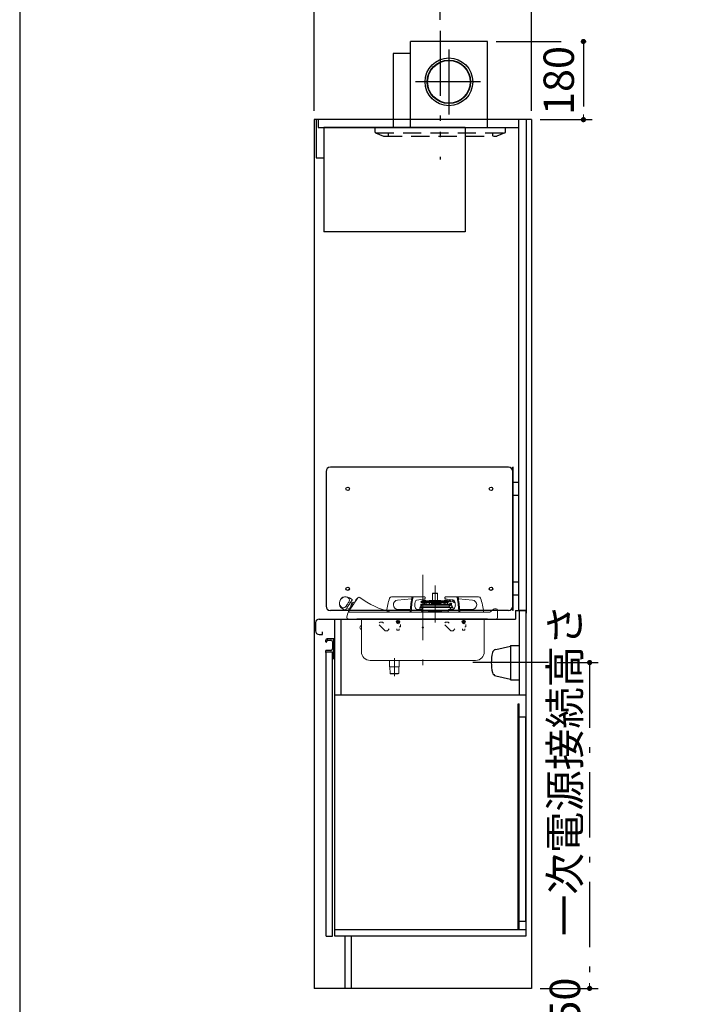
# Model space of a CAD drawing. Units: millimetres. Extents: x 210 to 8110, y 68 to 5608.
# Drawn here: x 210 to 1733, y 1469 to 3735 of the extents above; entities that cross this region are included whole.
import ezdxf

# ---------------------------------------------------------------- set-up
doc = ezdxf.new("R2010")
doc.units = ezdxf.units.MM
doc.header["$LTSCALE"] = 5
for name, pattern in [('DASHDOT', [50.5, 30, -9, 2.5, -9]), ('HIDDEN', [12.6, 8.4, -4.2]), ('PHANTOM', [58, 30, -9, 2.5, -5, 2.5, -9])]:
    doc.linetypes.add(name, pattern=pattern)
for name, color, linetype, lineweight in [('トップ', 216, 'Continuous', 9), ('トラップ', 94, 'Continuous', 9), ('フード', 136, 'Continuous', 9), ('レイヤ18', 212, 'Continuous', 9), ('引き前', 6, 'Continuous', 9), ('本体', 134, 'Continuous', 9), ('枠', 7, 'Continuous', 9), ('水栓', 54, 'Continuous', 9), ('熱源', 214, 'Continuous', 9)]:
    doc.layers.add(name, color=color, linetype=linetype, lineweight=lineweight)
doc.styles.get("Standard").update_dxf_attribs({"font": 'txt', "bigfont": 'bigfont'})
doc.styles.add('ＭＳ ゴシック', font='txt')
doc.dimstyles.get("Standard").update_dxf_attribs({"dimtxt": 0.18, "dimasz": 0.18, "dimexe": 0.18, "dimexo": 0.0625, "dimgap": 0.09, "dimtad": 0, "dimtih": 1, "dimtoh": 1, "dimdec": 4, "dimzin": 0, "dimdsep": 46, "dimtxsty": 'Standard', "dimcen": 0.09, "dimadec": 0, "dimazin": 0, "dimtfac": 1, "dimtdec": 4, "dimtofl": 0, "dimtmove": 0, "dimatfit": 3, "dimfxl": 1, "dimtolj": 1, "dimtzin": 0, "dimarcsym": 0})

# ---------------------------------------------------------------- blocks, each defined once
blk = doc.blocks.new('_DOT')
at = {"color": 0}
blk.add_line((-0.5, 0), (-1, 0), dxfattribs=at)
at = {"color": 0, "const_width": 0.5}
blk.add_lwpolyline([(-0.25, 0, 1), (0.25, 0, 1)], format="xyb", close=True, dxfattribs=at)
blk = doc.blocks.new('Dim35')
at = {"layer": '引き前', "color": 6, "linetype": 'DASHDOT', "lineweight": 30}
for p, q in [((1447.2, 2255.3), (1542.2, 2255.3)), ((1522.2, 2255.3), (1522.2, 1505.3)), ((1408.2, 1505.3), (1542.2, 1505.3))]:
    blk.add_line(p, q, dxfattribs=at)
at = {"layer": '引き前', "color": 6, "linetype": 'DASHDOT', "lineweight": 30, "xscale": 12, "yscale": 12, "zscale": 12}
for p, rotation in [((1522.2, 2255.3), 89.99999999999959), ((1522.2, 1505.3), 269.9999999999998)]:
    blk.add_blockref('_DOT', p, dxfattribs=dict(at, rotation=rotation))
at = {"layer": '引き前', "color": 6, "linetype": 'Continuous', "lineweight": 9, "insert": (1522.2, 1880.3), "char_height": 70, "width": 3600, "attachment_point": 8, "rotation": 90, "style": 'ＭＳ ゴシック'}
blk.add_mtext('750\u3000一次電源接続高さ', dxfattribs=at)
blk = doc.blocks.new('Dim36')
at = {"layer": '水栓', "color": 54, "linetype": 'Continuous', "lineweight": 30}
for p, q in [((1178.2, 3734.8), (1178.2, 3844.1)), ((1388.2, 3525.3), (1388.2, 3844.1)), ((1388.2, 3824.1), (1178.2, 3824.1))]:
    blk.add_line(p, q, dxfattribs=at)
at = {"layer": '水栓', "color": 54, "linetype": 'Continuous', "lineweight": 30, "xscale": 12, "yscale": 12, "zscale": 12}
for p, rotation in [((1178.2, 3824.1), 179.9999999999998), ((1388.2, 3824.1), 359.9999999999997)]:
    blk.add_blockref('_DOT', p, dxfattribs=dict(at, rotation=rotation))
at = {"layer": '水栓', "color": 54, "linetype": 'Continuous', "lineweight": 9, "insert": (1283.2, 3824.1), "char_height": 70, "width": 900, "attachment_point": 8, "style": 'ＭＳ ゴシック'}
blk.add_mtext('210', dxfattribs=at)
blk = doc.blocks.new('Dim37')
at = {"layer": '水栓', "color": 54, "linetype": 'Continuous', "lineweight": 30}
for p, q in [((888.2, 3525.3), (888.2, 3844.1)), ((1178.2, 3734.8), (1178.2, 3844.1)), ((1178.2, 3824.1), (888.2, 3824.1))]:
    blk.add_line(p, q, dxfattribs=at)
at = {"layer": '水栓', "color": 54, "linetype": 'Continuous', "lineweight": 30, "xscale": 12, "yscale": 12, "zscale": 12}
for p, rotation in [((888.2, 3824.1), 179.9999999999998), ((1178.2, 3824.1), 359.9999999999997)]:
    blk.add_blockref('_DOT', p, dxfattribs=dict(at, rotation=rotation))
at = {"layer": '水栓', "color": 54, "linetype": 'Continuous', "lineweight": 9, "insert": (1033.2, 3824.1), "char_height": 70, "width": 900, "attachment_point": 8, "style": 'ＭＳ ゴシック'}
blk.add_mtext('290', dxfattribs=at)
blk = doc.blocks.new('*G65')
at = {"layer": '熱源', "color": 214, "linetype": 'PHANTOM', "lineweight": 30}
blk.add_line((1178.2, 3710), (1178.2, 3413.8), dxfattribs=at)
at = {"layer": '熱源', "color": 214, "linetype": 'HIDDEN', "lineweight": 30}
for p, q in [((1028.2, 3476.7), (1028.2, 3487.3)), ((1029.5, 3475.3), (1327.7, 3475.3)), ((1029.5, 3474.8), (1047.9, 3467.4)), ((1058.2, 3475.3), (1058.2, 3467.3)), ((1298.2, 3475.3), (1298.2, 3467.3)), ((1327, 3474.8), (1308.2, 3467.3)), ((1328.2, 3476.7), (1328.2, 3487.3)), ((1048.6, 3467.3), (1308.2, 3467.3))]:
    blk.add_line(p, q, dxfattribs=at)
for centre, start, end in [((1030.2, 3476.7), 180, 248.1986), ((1326.2, 3476.7), 291.8014, 0), ((1048.6, 3469.3), 248.1986, 270), ((1048.6, 3469.3), 248.1986, 270)]:
    blk.add_arc(centre, 2, start, end, dxfattribs=at)
blk = doc.blocks.new('*G66')
at = {"layer": '熱源', "color": 214, "linetype": 'Continuous', "lineweight": 30}
for p, q in [((1286.7, 3685.3), (1109.7, 3685.3)), ((1109.7, 3487.3), (1109.7, 3685.3)), ((1286.7, 3657.3), (1286.7, 3685.3)), ((1109.7, 3657.3), (1069.7, 3657.3)), ((1069.7, 3657.3), (1069.7, 3487.3)), ((1099.8, 3657.3), (1084.7, 3657.3)), ((1286.7, 3487.3), (1286.7, 3657.3))]:
    blk.add_line(p, q, dxfattribs=at)
at = {"layer": '熱源', "color": 214, "linetype": 'PHANTOM', "lineweight": 30}
for p, q in [((1198.2, 3667.1), (1198.2, 3512.6)), ((1270.9, 3592.3), (1119.9, 3592.3))]:
    blk.add_line(p, q, dxfattribs=at)
at = {"layer": '熱源', "color": 214, "linetype": 'Continuous', "lineweight": 30}
for radius in [55, 50, 49]:
    blk.add_circle((1198.2, 3592.3), radius, dxfattribs=at)
blk = doc.blocks.new('Dim38')
at = {"layer": 'トラップ', "color": 94, "linetype": 'DASHDOT', "lineweight": 30}
for p, q in [((1306.7, 3685.3), (1527.9, 3685.3)), ((1507.9, 3685.3), (1507.9, 3505.3)), ((1408.2, 3505.3), (1527.9, 3505.3))]:
    blk.add_line(p, q, dxfattribs=at)
at = {"layer": 'トラップ', "color": 94, "linetype": 'DASHDOT', "lineweight": 30, "xscale": 12, "yscale": 12, "zscale": 12}
for p, rotation in [((1507.9, 3685.3), 89.99999999999959), ((1507.9, 3505.3), 269.9999999999998)]:
    blk.add_blockref('_DOT', p, dxfattribs=dict(at, rotation=rotation))
at = {"layer": 'トラップ', "color": 94, "linetype": 'Continuous', "lineweight": 9, "insert": (1507.9, 3595.3), "char_height": 70, "width": 850, "attachment_point": 8, "rotation": 90, "style": 'ＭＳ ゴシック'}
blk.add_mtext('180', dxfattribs=at)

msp = doc.modelspace()

# ---------------------------------------------------------------- linework, layer by layer
at = {"layer": 'トップ', "color": 216, "linetype": 'Continuous', "lineweight": 30}
for p, q in [((1351.243, 2375.296), (1376.243, 2375.296)), ((1351.243, 2375.296), (1351.243, 2355.296)), ((1376.243, 2375.296), (1376.243, 2369.296)), ((891.243, 2347.296), (891.243, 2328.296)), ((899.243, 2355.296), (1351.243, 2355.296)), ((899.243, 2320.296), (907.243, 2320.296)), ((899.243, 2320.296), (906.243, 2320.296)), ((907.243, 2320.296), (907.243, 2326.296))]:
    msp.add_line(p, q, dxfattribs=at)
for centre, start, end in [((899.243, 2347.296), 90, 180), ((899.243, 2328.296), 180, 270)]:
    msp.add_arc(centre, 8, start, end, dxfattribs=at)
at = {"layer": 'フード', "color": 136, "linetype": 'Continuous', "lineweight": 30}
for p, q in [((1235.243, 3487.296), (910.243, 3487.296)), ((910.243, 3487.296), (910.243, 3247.296)), ((1235.243, 3487.296), (1235.243, 3247.296)), ((1235.243, 3247.296), (910.243, 3247.296))]:
    msp.add_line(p, q, dxfattribs=at)
at = {"layer": 'レイヤ18', "color": 212, "linetype": 'Continuous', "lineweight": 30}
for p, q in [((1335.243, 2705.296), (925.243, 2705.296)), ((1335.243, 2705.296), (925.243, 2705.296)), ((1346.243, 2705.296), (1345.243, 2705.296)), ((1345.243, 2375.296), (1345.243, 2705.296)), ((1346.243, 2375.296), (1346.243, 2705.296)), ((915.243, 2695.296), (915.243, 2385.296)), ((915.243, 2695.296), (915.243, 2385.296)), ((1345.243, 2695.296), (1345.243, 2385.296)), ((1345.243, 2695.296), (1345.243, 2385.296)), ((1358.243, 2670.296), (1346.243, 2670.296)), ((1358.243, 2640.296), (1346.243, 2640.296)), ((1358.243, 2440.296), (1346.243, 2440.296)), ((1358.243, 2410.296), (1346.243, 2410.296)), ((1335.243, 2375.296), (925.243, 2375.296)), ((1335.243, 2375.296), (925.243, 2375.296)), ((1346.243, 2375.296), (1345.243, 2375.296))]:
    msp.add_line(p, q, dxfattribs=at)
for centre in [(965.243, 2655.296), (965.243, 2655.296), (1295.243, 2655.296), (1295.243, 2655.296), (965.243, 2425.296), (965.243, 2425.296), (1295.243, 2425.296), (1295.243, 2425.296)]:
    msp.add_circle(centre, 4, dxfattribs=at)
for centre, start, end in [((925.243, 2695.296), 90, 180), ((925.243, 2695.296), 90, 180), ((1335.243, 2695.296), 0, 90), ((1335.243, 2695.296), 0, 90), ((925.243, 2385.296), 180, 270), ((925.243, 2385.296), 180, 270), ((1335.243, 2385.296), 270, 0), ((1335.243, 2385.296), 270, 0)]:
    msp.add_arc(centre, 10, start, end, dxfattribs=at)
at = {"layer": '引き前', "color": 6, "linetype": 'Continuous', "lineweight": 30}
for p, q in [((914.243, 2306.296), (914.243, 2303.796)), ((917.243, 2303.796), (917.243, 2304.796)), ((932.743, 2310.296), (918.243, 2310.296)), ((919.743, 2307.296), (926.243, 2307.296)), ((930.243, 2303.296), (930.243, 2287.296)), ((933.243, 2273.503), (933.243, 2309.796)), ((914.243, 2281.796), (914.243, 2278.796)), ((915.243, 2280.296), (930.243, 2280.296)), ((915.243, 1625.296), (915.243, 2280.296)), ((915.243, 1625.296), (915.243, 2280.296)), ((926.243, 2283.296), (915.743, 2283.296)), ((930.243, 1625.296), (930.243, 2280.296)), ((930.243, 1625.296), (930.243, 2280.296)), ((932.743, 2272.796), (933.097, 2273.15)), ((932.743, 2272.796), (933.097, 2272.442)), ((933.243, 2265.296), (933.243, 2272.089)), ((930.743, 2264.796), (932.743, 2264.796)), ((915.243, 1625.296), (930.243, 1625.296))]:
    msp.add_line(p, q, dxfattribs=at)
for centre, radius, start, end in [((918.243, 2306.296), 4, 90, 180), ((915.743, 2303.796), 1.5, 180, 0), ((919.743, 2304.796), 2.5, 90, 180), ((926.243, 2303.296), 4, 0, 90), ((932.743, 2309.796), 0.5, 0, 90), ((915.743, 2281.796), 1.5, 90, 180), ((914.743, 2278.796), 0.5, 180, 0), ((926.243, 2287.296), 4, 270, 0), ((932.743, 2273.503), 0.5, 315, 0), ((932.743, 2272.089), 0.5, 0, 45), ((930.743, 2265.296), 0.5, 180, 270), ((932.743, 2265.296), 0.5, 270, 0)]:
    msp.add_arc(centre, radius, start, end, dxfattribs=at)
at = {"layer": '本体', "color": 134, "linetype": 'Continuous', "lineweight": 30}
for p, q in [((1388.243, 3505.296), (888.243, 3505.296)), ((888.243, 3505.296), (888.243, 1505.296)), ((892.243, 3505.296), (892.243, 3417.296)), ((897.243, 3505.296), (897.243, 3487.296)), ((1358.243, 3505.296), (1358.243, 2375.296)), ((1376.243, 3505.296), (1376.243, 2375.296)), ((1388.243, 3505.296), (1388.243, 1505.296)), ((897.243, 3487.296), (1358.243, 3487.296)), ((910.243, 3487.296), (910.243, 3417.296)), ((892.243, 3417.296), (910.243, 3417.296)), ((1376.243, 2375.296), (1358.243, 2375.296)), ((1360.243, 2375.296), (1360.243, 2180.296)), ((1375.243, 2375.296), (1375.243, 1625.296)), ((935.243, 1625.296), (935.243, 2355.296)), ((950.243, 2180.296), (950.243, 2355.296)), ((1375.243, 2180.296), (935.243, 2180.296)), ((1357.743, 1640.296), (1357.743, 2160.296)), ((1357.743, 2160.296), (1360.243, 2160.296)), ((1360.243, 1640.296), (1360.243, 2160.296)), ((1360.243, 2130.296), (1375.243, 2130.296)), ((1375.243, 1660.296), (1375.243, 2130.296)), ((1360.243, 1660.296), (1375.243, 1660.296)), ((1375.243, 1640.296), (935.243, 1640.296)), ((1375.243, 1625.296), (935.243, 1625.296)), ((958.243, 1625.296), (958.243, 1505.296)), ((973.243, 1625.296), (973.243, 1505.296)), ((1388.243, 1505.296), (888.243, 1505.296))]:
    msp.add_line(p, q, dxfattribs=at)
at = {"layer": '枠', "color": 7, "linetype": 'Continuous', "lineweight": 30}
msp.add_line((210, 5607.5), (210, 67.5), dxfattribs=at)
at = {"layer": '水栓', "color": 54, "linetype": 'Continuous', "lineweight": 30}
for p, q in [((1306.049, 2285.602), (1340.243, 2293.296)), ((1340.243, 2295.046), (1340.243, 2215.546)), ((1340.243, 2295.046), (1360.243, 2295.046)), ((1427.243, 2255.296), (1253.243, 2255.296)), ((1306.049, 2224.99), (1340.243, 2217.296)), ((1340.243, 2215.546), (1360.243, 2215.546))]:
    msp.add_line(p, q, dxfattribs=at)
for centre, radius, start, end in [((1391.438, 2255.296), 95.694, 166.124859, 193.875141), ((1308.244, 2275.846), 10, 102.680383, 166.124859), ((1308.244, 2234.746), 10, 193.875141, 257.319617)]:
    msp.add_arc(centre, radius, start, end, dxfattribs=at)
at = {"layer": '熱源', "color": 214, "linetype": 'DASHDOT', "lineweight": 9}
for p, q in [((1138.243, 2457.061), (1138.243, 2214.916)), ((1166.243, 2432.951), (1166.243, 2347.695)), ((1072.683, 2224.296), (1072.683, 2265.296))]:
    msp.add_line(p, q, dxfattribs=at)
at = {"layer": '熱源', "color": 214, "linetype": 'Continuous', "lineweight": 9}
for p, q in [((975.08, 2400.636), (969.277, 2404.551)), ((1088.243, 2406.796), (1066.281, 2406.796)), ((1113.816, 2406.37), (1088.243, 2406.796)), ((1117.25, 2406.796), (1114.825, 2406.796)), ((1128.456, 2406.796), (1117.25, 2406.796)), ((1142.473, 2406.329), (1128.456, 2406.796)), ((1160.343, 2414.296), (1160.343, 2397.985)), ((1172.143, 2414.296), (1160.343, 2414.296)), ((1160.843, 2414.796), (1171.643, 2414.796)), ((1172.143, 2397.985), (1172.143, 2414.296)), ((1190.014, 2406.329), (1204.031, 2406.796)), ((1204.031, 2406.796), (1215.237, 2406.796)), ((1217.662, 2406.796), (1215.237, 2406.796)), ((1218.67, 2406.37), (1244.243, 2406.796)), ((1244.243, 2406.796), (1266.206, 2406.796)), ((963.327, 2381.424), (968.38, 2378.016)), ((975.525, 2391.29), (971.715, 2393.859)), ((980.719, 2392.732), (977.818, 2394.69)), ((1080.009, 2399.151), (1112.23, 2401.97)), ((1124.339, 2399.151), (1142.543, 2402.337)), ((1131.243, 2382.296), (1131.243, 2377.796)), ((1131.243, 2382.296), (1131.973, 2382.296)), ((1131.983, 2382.434), (1131.632, 2377.796)), ((1133.456, 2385.328), (1131.983, 2382.435)), ((1133.213, 2389.685), (1133.24, 2388.158)), ((1133.213, 2389.685), (1198.986, 2389.685)), ((1133.437, 2387.882), (1133.55, 2387.841)), ((1198.766, 2387.882), (1133.437, 2387.882)), ((1133.55, 2386.573), (1133.456, 2385.328)), ((1133.747, 2387.564), (1133.756, 2387.035)), ((1133.899, 2394.997), (1133.977, 2394.503)), ((1134.931, 2396.172), (1134.731, 2396.14)), ((1134.731, 2396.14), (1195.184, 2396.14)), ((1136.243, 2397.485), (1134.931, 2396.172)), ((1134.931, 2396.172), (1135.065, 2396.172)), ((1134.951, 2385.215), (1135.046, 2386.46)), ((1135.971, 2382.133), (1134.951, 2385.215)), ((1134.965, 2393.659), (1194.969, 2393.659)), ((1137.176, 2383.796), (1135.373, 2383.796)), ((1135.614, 2377.411), (1135.972, 2382.131)), ((1136.243, 2397.485), (1136.372, 2397.485)), ((1136.372, 2397.485), (1139.359, 2397.485)), ((1199.708, 2383.796), (1137.176, 2383.796)), ((1137.203, 2382.296), (1137.203, 2377.659)), ((1137.203, 2382.296), (1201.032, 2382.296)), ((1138.993, 2399.185), (1138.093, 2397.985)), ((1138.093, 2397.985), (1144.393, 2397.985)), ((1138.717, 2393.659), (1138.508, 2389.685)), ((1138.919, 2397.511), (1138.917, 2397.485)), ((1138.993, 2399.185), (1143.493, 2399.185)), ((1139.359, 2396.759), (1143.911, 2397.485)), ((1139.359, 2397.485), (1143.911, 2397.485)), ((1141.243, 2393.659), (1141.243, 2389.685)), ((1142.943, 2393.659), (1142.943, 2389.685)), ((1144.393, 2397.985), (1143.493, 2399.185)), ((1143.57, 2397.485), (1143.568, 2397.511)), ((1188.482, 2397.485), (1143.911, 2397.485)), ((1152.609, 2397.98), (1145.243, 2397.485)), ((1145.678, 2389.685), (1145.47, 2393.659)), ((1179.878, 2397.98), (1152.609, 2397.98)), ((1179.743, 2397.985), (1152.743, 2397.985)), ((1153.156, 2393.659), (1152.777, 2392.243)), ((1152.777, 2392.243), (1153.511, 2392.047)), ((1153.521, 2392.243), (1152.777, 2392.243)), ((1153.595, 2393.659), (1153.387, 2389.685)), ((1158.1, 2389.685), (1157.891, 2393.659)), ((1178.743, 2391.985), (1157.979, 2391.985)), ((1160.343, 2391.985), (1160.343, 2390.996)), ((1160.343, 2390.996), (1172.143, 2390.996)), ((1161.743, 2390.496), (1161.743, 2389.685)), ((1170.743, 2389.685), (1170.743, 2390.496)), ((1172.143, 2390.996), (1172.143, 2391.985)), ((1175.79, 2391.985), (1175.911, 2391.357)), ((1177.292, 2391.187), (1176.426, 2391.187)), ((1179.44, 2392.171), (1178.625, 2391.545)), ((1178.743, 2391.985), (1179.709, 2392.243)), ((1179.709, 2392.243), (1179.331, 2393.659)), ((1179.983, 2393.659), (1179.442, 2393.243)), ((1181.378, 2393.659), (1179.679, 2392.355)), ((1187.243, 2397.485), (1179.878, 2397.98)), ((1187.017, 2393.659), (1186.808, 2389.685)), ((1188.993, 2399.185), (1188.093, 2397.985)), ((1188.093, 2397.985), (1194.393, 2397.985)), ((1188.482, 2397.485), (1189.087, 2397.485)), ((1188.993, 2399.185), (1193.493, 2399.185)), ((1189.087, 2397.485), (1196.243, 2397.485)), ((1189.543, 2393.659), (1189.543, 2389.685)), ((1208.148, 2399.151), (1189.944, 2402.337)), ((1194.393, 2397.985), (1193.493, 2399.185)), ((1193.57, 2397.485), (1193.568, 2397.511)), ((1193.842, 2392.285), (1193.77, 2393.659)), ((1193.942, 2392.285), (1194.343, 2392.285)), ((1194.343, 2392.285), (1194.685, 2392.285)), ((1194.797, 2392.285), (1194.685, 2392.285)), ((1195.624, 2390.014), (1194.797, 2392.285)), ((1194.994, 2393.659), (1194.969, 2393.659)), ((1195.184, 2396.14), (1195.325, 2396.141)), ((1195.874, 2393.922), (1195.906, 2393.946)), ((1196.243, 2397.485), (1198.33, 2397.942)), ((1196.329, 2396.693), (1196.243, 2397.485)), ((1198.399, 2384.45), (1198.402, 2384.449)), ((1198.636, 2386.49), (1198.436, 2386.49)), ((1198.611, 2385.084), (1198.61, 2385.085)), ((1198.611, 2385.084), (1198.637, 2386.49)), ((1198.611, 2385.084), (1198.637, 2386.49)), ((1198.637, 2386.49), (1198.636, 2386.49)), ((1199.931, 2386.785), (1198.879, 2386.785)), ((1198.986, 2389.685), (1199.973, 2389.685)), ((1199.598, 2395.664), (1200.076, 2395.765)), ((1199.718, 2390.014), (1200.384, 2391.811)), ((1201.343, 2386.785), (1199.931, 2386.785)), ((1199.973, 2389.685), (1200.001, 2389.812)), ((1203.592, 2390.318), (1200.001, 2389.812)), ((1200.099, 2395.77), (1200.076, 2395.765)), ((1200.597, 2392.285), (1200.69, 2392.285)), ((1200.597, 2392.285), (1203.052, 2392.285)), ((1201.035, 2382.296), (1201.032, 2382.296)), ((1201.032, 2377.796), (1201.032, 2382.296)), ((1201.035, 2377.796), (1201.035, 2382.296)), ((1201.643, 2387.292), (1201.643, 2387.085)), ((1201.643, 2387.282), (1201.643, 2387.292)), ((1201.953, 2387.785), (1201.687, 2387.785)), ((1202.943, 2387.785), (1201.953, 2387.785)), ((1201.965, 2398.738), (1205.089, 2399.422)), ((1205.624, 2396.98), (1202.5, 2396.296)), ((1203.452, 2387.785), (1202.943, 2387.785)), ((1202.989, 2381.771), (1202.993, 2377.796)), ((1203.052, 2392.285), (1203.194, 2392.285)), ((1203.194, 2392.285), (1203.279, 2392.285)), ((1203.635, 2390.124), (1203.62, 2390.119)), ((1203.952, 2388.276), (1203.982, 2390.001)), ((1204.171, 2390.278), (1204.643, 2390.45)), ((1204.643, 2390.45), (1204.214, 2391.63)), ((1204.559, 2385.788), (1204.637, 2382.789)), ((1204.579, 2390.457), (1204.583, 2390.458)), ((1204.583, 2390.458), (1204.585, 2390.45)), ((1204.585, 2390.45), (1204.643, 2390.45)), ((1205.837, 2382.821), (1205.758, 2385.82)), ((1207.212, 2398.998), (1208.144, 2398.347)), ((1207.746, 2377.797), (1207.536, 2381.89)), ((1210.812, 2393.435), (1211.671, 2394.665)), ((1252.478, 2399.151), (1220.257, 2401.97)), ((952.501, 2379.68), (958.305, 2375.765)), ((963.244, 2359.1), (963.243, 2360.796)), ((963.256, 2360.844), (965.49, 2369.18)), ((965.978, 2370.577), (966.005, 2370.639)), ((966.088, 2374.617), (967.746, 2373.499)), ((966.859, 2372.183), (966.097, 2370.917)), ((966.981, 2371.296), (986.892, 2371.296)), ((986.892, 2371.296), (1290.487, 2371.296)), ((1107.243, 2377.796), (1080.941, 2377.796)), ((1109.047, 2371.855), (1109.031, 2371.35)), ((1109.243, 2375.796), (1109.293, 2375.796)), ((1111.472, 2371.855), (1111.456, 2371.291)), ((1134.706, 2377.796), (1124.805, 2377.796)), ((1133.456, 2371.328), (1133.49, 2371.366)), ((1140.074, 2372.296), (1134.463, 2372.296)), ((1135.706, 2372.596), (1135.706, 2375.796)), ((1135.706, 2375.796), (1196.781, 2375.796)), ((1135.973, 2376.195), (1136.058, 2377.316)), ((1136.625, 2376.589), (1136.003, 2376.589)), ((1136.494, 2375.796), (1136.516, 2376.079)), ((1142.057, 2372.296), (1140.074, 2372.296)), ((1190.43, 2372.296), (1142.057, 2372.296)), ((1142.057, 2372.296), (1142.057, 2371.314)), ((1142.253, 2372.296), (1145.279, 2372.509)), ((1145.299, 2372.296), (1145.279, 2372.509)), ((1187.188, 2372.296), (1187.207, 2372.509)), ((1187.207, 2372.509), (1190.234, 2372.296)), ((1192.413, 2372.296), (1190.43, 2372.296)), ((1190.43, 2372.296), (1190.43, 2371.314)), ((1198.024, 2372.296), (1192.413, 2372.296)), ((1196.781, 2372.596), (1196.781, 2375.796)), ((1197.781, 2377.796), (1207.682, 2377.796)), ((1199.031, 2371.328), (1198.996, 2371.366)), ((1221.015, 2371.855), (1221.031, 2371.291)), ((1223.194, 2375.796), (1223.243, 2375.796)), ((1223.44, 2371.855), (1223.456, 2371.348)), ((1225.243, 2377.796), (1251.545, 2377.796)), ((1294.065, 2372.072), (1296.601, 2374.101)), ((1296.601, 2374.101), (1297.338, 2375.103)), ((1305.479, 2379.296), (1307.243, 2379.296)), ((1310.243, 2376.296), (1310.243, 2375.326)), ((1310.243, 2375.326), (1310.243, 2359.1)), ((968.34, 2355.296), (1305.147, 2355.296)), ((986.243, 2356.296), (1287.243, 2356.296)), ((994.943, 2339.596), (995.943, 2339.596)), ((996.743, 2355.296), (996.743, 2280.296)), ((1037.843, 2346.566), (1039.574, 2348.296)), ((1051.408, 2328.796), (1037.843, 2342.361)), ((1045.343, 2348.296), (1039.574, 2348.296)), ((1047.703, 2345.936), (1045.343, 2348.296)), ((1079.122, 2350.21), (1079.829, 2350.917)), ((1080.183, 2349.15), (1079.122, 2350.21)), ((1080.183, 2348.442), (1079.122, 2347.382)), ((1079.829, 2346.675), (1079.122, 2347.382)), ((1080.89, 2349.857), (1079.829, 2350.917)), ((1080.89, 2347.735), (1079.829, 2346.675)), ((1082.658, 2350.917), (1081.597, 2349.857)), ((1082.658, 2346.675), (1081.597, 2347.735)), ((1083.365, 2350.21), (1082.304, 2349.15)), ((1082.304, 2348.442), (1083.365, 2347.382)), ((1082.658, 2350.917), (1083.365, 2350.21)), ((1083.365, 2347.382), (1082.658, 2346.675)), ((1086.443, 2337.796), (1083.743, 2337.796)), ((1086.443, 2343.296), (1086.443, 2337.796)), ((1188.843, 2346.566), (1190.574, 2348.296)), ((1202.408, 2328.796), (1188.843, 2342.361)), ((1196.343, 2348.296), (1190.574, 2348.296)), ((1198.703, 2345.936), (1196.343, 2348.296)), ((1230.122, 2350.21), (1230.829, 2350.917)), ((1231.183, 2349.15), (1230.122, 2350.21)), ((1231.183, 2348.442), (1230.122, 2347.382)), ((1230.829, 2346.675), (1230.122, 2347.382)), ((1231.89, 2349.857), (1230.829, 2350.917)), ((1231.89, 2347.735), (1230.829, 2346.675)), ((1233.658, 2350.917), (1232.597, 2349.857)), ((1233.658, 2346.675), (1232.597, 2347.735)), ((1234.365, 2350.21), (1233.304, 2349.15)), ((1233.304, 2348.442), (1234.365, 2347.382)), ((1233.658, 2350.917), (1234.365, 2350.21)), ((1234.365, 2347.382), (1233.658, 2346.675)), ((1237.443, 2337.796), (1234.743, 2337.796)), ((1237.443, 2343.296), (1237.443, 2337.796)), ((1279.743, 2355.296), (1279.743, 2280.296)), ((995.943, 2332.596), (994.943, 2332.596)), ((1056.843, 2328.796), (1051.408, 2328.796)), ((1056.843, 2328.796), (1060.843, 2332.796)), ((1060.843, 2332.796), (1060.486, 2333.154)), ((1078.643, 2332.896), (1078.643, 2330.096)), ((1083.843, 2330.096), (1078.643, 2330.096)), ((1083.843, 2333.096), (1083.743, 2333.096)), ((1083.843, 2333.096), (1083.843, 2330.096)), ((1207.843, 2328.796), (1202.408, 2328.796)), ((1207.843, 2328.796), (1211.843, 2332.796)), ((1211.843, 2332.796), (1211.486, 2333.154)), ((1229.643, 2332.896), (1229.643, 2330.096)), ((1234.843, 2330.096), (1229.643, 2330.096)), ((1234.843, 2333.096), (1234.743, 2333.096)), ((1234.843, 2333.096), (1234.843, 2330.096)), ((1016.743, 2260.296), (1259.743, 2260.296)), ((1061.683, 2260.296), (1061.683, 2245.296)), ((1061.683, 2245.296), (1083.683, 2245.296)), ((1062.656, 2230.296), (1062.239, 2245.296)), ((1082.711, 2230.296), (1083.128, 2245.296)), ((1083.683, 2260.296), (1083.683, 2245.296)), ((1062.656, 2230.296), (1063.683, 2229.296)), ((1062.656, 2230.296), (1082.711, 2230.296)), ((1063.683, 2229.296), (1081.683, 2229.296)), ((1082.711, 2230.296), (1081.683, 2229.296))]:
    msp.add_line(p, q, dxfattribs=at)
for points in [[(953.805, 2381.613), (951.521, 2382.444), (949.395, 2384.16), (947.694, 2386.669), (946.617, 2389.967), (946.502, 2393.932), (946.936, 2396.11), (947.703, 2398.194), (948.851, 2400.235), (950.361, 2402.114), (952.153, 2403.704), (954.186, 2404.97), (956.39, 2405.858), (958.705, 2406.342), (960.871, 2406.396), (962.975, 2406.063), (964.666, 2405.454), (966.159, 2404.569), (967.973, 2402.617)], [(977.326, 2387.702), (979.763, 2391.315), (981.949, 2394.555), (983.9, 2397.448), (985.533, 2399.87), (986.836, 2401.801), (987.777, 2403.196), (988.34, 2404.031), (988.53, 2404.312)], [(1114.825, 2406.796), (1114.434, 2406.734), (1114.053, 2406.551), (1113.69, 2406.25), (1113.356, 2405.84), (1113.058, 2405.33), (1112.803, 2404.733), (1112.598, 2404.064), (1112.448, 2403.339)], [(1117.25, 2406.796), (1116.859, 2406.734), (1116.478, 2406.551), (1116.115, 2406.25), (1115.781, 2405.84), (1115.483, 2405.33), (1115.228, 2404.733), (1115.023, 2404.064), (1114.873, 2403.339)], [(1142.543, 2402.337), (1142.906, 2402.543), (1143.205, 2403.004), (1143.397, 2403.654), (1143.455, 2404.4), (1143.371, 2405.136), (1143.156, 2405.756), (1142.842, 2406.174), (1142.473, 2406.329)], [(1189.944, 2402.337), (1189.581, 2402.543), (1189.282, 2403.004), (1189.09, 2403.654), (1189.032, 2404.4), (1189.116, 2405.136), (1189.33, 2405.756), (1189.645, 2406.174), (1190.014, 2406.329)], [(1215.237, 2406.796), (1215.628, 2406.734), (1216.009, 2406.551), (1216.372, 2406.25), (1216.706, 2405.84), (1217.004, 2405.33), (1217.259, 2404.733), (1217.464, 2404.064), (1217.614, 2403.339)], [(1217.662, 2406.796), (1218.053, 2406.734), (1218.434, 2406.551), (1218.796, 2406.25), (1219.131, 2405.84), (1219.429, 2405.33), (1219.684, 2404.733), (1219.888, 2404.064), (1220.038, 2403.339)], [(967.973, 2402.617), (968.339, 2401.917), (968.966, 2399.31), (968.47, 2396.524), (967.646, 2394.65), (966.574, 2392.753), (964.562, 2389.638), (963.933, 2388.715), (961.533, 2385.453), (959.386, 2383.216), (958.123, 2382.344), (956.77, 2381.774), (955.32, 2381.538), (953.805, 2381.613)], [(975.35, 2399.248), (975.325, 2399.211), (975.123, 2398.911), (974.724, 2398.319), (974.138, 2397.451), (973.381, 2396.329), (972.473, 2394.982), (971.436, 2393.445), (970.298, 2391.757), (969.087, 2389.963), (967.837, 2388.109), (966.578, 2386.243), (965.343, 2384.413), (964.165, 2382.666), (963.074, 2381.048), (962.098, 2379.602), (961.263, 2378.363), (960.589, 2377.365), (960.096, 2376.632), (959.794, 2376.185), (959.693, 2376.035)], [(966.088, 2374.617), (966.186, 2374.763), (966.479, 2375.197), (966.957, 2375.906), (967.605, 2376.867), (968.405, 2378.052), (969.331, 2379.426), (970.356, 2380.945), (971.448, 2382.564), (972.574, 2384.234)], [(966.859, 2372.183), (968.453, 2374.548), (970.481, 2377.554), (972.483, 2380.521), (974.768, 2383.91), (977.326, 2387.702)], [(972.249, 2385.91), (972.357, 2385.352), (972.466, 2384.793), (972.574, 2384.234)], [(972.401, 2386.66), (973.503, 2388.293), (974.537, 2389.826), (975.473, 2391.214), (976.282, 2392.413), (976.938, 2393.385), (977.421, 2394.102), (977.718, 2394.542), (977.818, 2394.69)], [(972.74, 2381.518), (972.839, 2381.665), (973.127, 2382.092), (973.581, 2382.765), (974.165, 2383.631), (974.83, 2384.618), (975.524, 2385.646), (976.19, 2386.633), (976.774, 2387.498), (977.228, 2388.172), (977.516, 2388.599), (977.615, 2388.746)], [(982.134, 2395.446), (982.233, 2395.592), (982.521, 2396.02), (982.976, 2396.693), (983.559, 2397.559), (984.225, 2398.545), (984.919, 2399.574), (985.584, 2400.561), (986.168, 2401.426), (986.622, 2402.1), (986.91, 2402.527), (987.009, 2402.673)], [(1124.805, 2377.796), (1123.79, 2377.99), (1122.812, 2378.566), (1121.906, 2379.503), (1121.106, 2380.766), (1120.44, 2382.31), (1119.933, 2384.079), (1119.602, 2386.008), (1119.461, 2388.027), (1119.514, 2390.064), (1119.759, 2392.043), (1120.187, 2393.894), (1120.783, 2395.548), (1121.525, 2396.946), (1122.387, 2398.037), (1123.336, 2398.781), (1124.339, 2399.151)], [(1135.531, 2383.462), (1135.721, 2383.583), (1136.41, 2383.763), (1137.015, 2383.796), (1137.212, 2383.796), (1137.499, 2383.79), (1137.544, 2383.769), (1137.508, 2383.632), (1137.396, 2383.372), (1137.297, 2383.058), (1137.23, 2382.709), (1137.203, 2382.296)], [(1176.426, 2391.187), (1176.266, 2391.194), (1176.13, 2391.214), (1176.024, 2391.247), (1175.95, 2391.292), (1175.913, 2391.346), (1175.911, 2391.357)], [(1195.325, 2396.141), (1192.221, 2396.763), (1188.482, 2397.485)], [(1195.51, 2396.22), (1195.511, 2396.218), (1195.513, 2396.214)], [(1196.421, 2396.639), (1196.39, 2396.644), (1196.364, 2396.652), (1196.339, 2396.67), (1196.329, 2396.693)], [(1198.33, 2397.942), (1198.406, 2397.958), (1199.564, 2398.212)], [(1198.387, 2383.796), (1198.392, 2384.086), (1198.399, 2384.45)], [(1198.436, 2386.49), (1198.44, 2386.785), (1198.452, 2387.564)], [(1198.858, 2387.653), (1198.589, 2387.588), (1198.452, 2387.564)], [(1198.61, 2385.085), (1198.621, 2385.685), (1198.636, 2386.49)], [(1198.973, 2387.928), (1198.849, 2387.895), (1198.766, 2387.882)], [(1199.564, 2398.212), (1199.694, 2398.24), (1200.119, 2398.333), (1200.718, 2398.465), (1201.337, 2398.6), (1201.965, 2398.738)], [(1200.458, 2388.748), (1200.453, 2388.742), (1199.947, 2388.143)], [(1202.5, 2396.296), (1201.716, 2396.124), (1201.116, 2395.993), (1200.232, 2395.799), (1200.099, 2395.77)], [(1200.475, 2389.879), (1200.459, 2388.8), (1200.458, 2388.748)], [(1201.677, 2387.785), (1201.757, 2388.083), (1201.859, 2388.382)], [(1201.859, 2388.382), (1202.386, 2389.241), (1202.755, 2389.596)], [(1202.755, 2389.596), (1203.197, 2389.893), (1203.618, 2390.082)], [(1207.536, 2381.89), (1207.363, 2381.885), (1206.87, 2381.873), (1206.132, 2381.853), (1205.262, 2381.83), (1204.392, 2381.808), (1203.655, 2381.788), (1203.162, 2381.775), (1202.989, 2381.771)], [(1204.579, 2390.457), (1204.508, 2390.447), (1204.335, 2390.423), (1204.082, 2390.387), (1203.77, 2390.343), (1203.592, 2390.318)], [(1203.618, 2390.082), (1203.882, 2390.176), (1204.091, 2390.25), (1204.178, 2390.28), (1204.171, 2390.278)], [(1203.963, 2382.772), (1204.06, 2382.774), (1204.336, 2382.782), (1204.749, 2382.792), (1205.237, 2382.805), (1205.724, 2382.818), (1206.138, 2382.829), (1206.414, 2382.836), (1206.511, 2382.838)], [(1205.758, 2385.82), (1205.712, 2385.819), (1205.582, 2385.815), (1205.388, 2385.81), (1205.158, 2385.804), (1204.929, 2385.798), (1204.734, 2385.793), (1204.604, 2385.79), (1204.559, 2385.788)], [(1206.739, 2396.279), (1206.497, 2396.449), (1206.24, 2396.628), (1206.024, 2396.779), (1205.891, 2396.871), (1205.796, 2396.938), (1205.783, 2396.947), (1205.781, 2396.948)], [(1210.812, 2393.435), (1210.771, 2393.464), (1210.445, 2393.692), (1209.819, 2394.129), (1208.943, 2394.74), (1207.888, 2395.477), (1206.739, 2396.279)], [(1207.682, 2377.796), (1208.697, 2377.99), (1209.675, 2378.566), (1210.581, 2379.503), (1211.381, 2380.766), (1212.047, 2382.31), (1212.554, 2384.079), (1212.885, 2386.008), (1213.026, 2388.027), (1212.973, 2390.064), (1212.728, 2392.043), (1212.3, 2393.894), (1211.704, 2395.548), (1210.961, 2396.946), (1210.1, 2398.037), (1209.151, 2398.781), (1208.148, 2399.151)], [(1208.144, 2398.347), (1209.158, 2397.64), (1210.072, 2397.001), (1210.797, 2396.495), (1211.263, 2396.169), (1211.424, 2396.057)], [(963.243, 2360.796), (963.247, 2360.808), (963.256, 2360.844)], [(966.097, 2370.917), (965.495, 2369.198), (965.49, 2369.18)], [(1135.706, 2375.796), (1135.687, 2376.186), (1135.63, 2376.561), (1135.537, 2376.907), (1135.413, 2377.21), (1135.261, 2377.459), (1135.089, 2377.644), (1134.901, 2377.758), (1134.706, 2377.796)], [(1135.683, 2372.296), (1135.696, 2372.401), (1135.706, 2372.596)], [(1137.203, 2377.659), (1137.172, 2377.286), (1137.073, 2376.949), (1136.926, 2376.722), (1136.767, 2376.615), (1136.625, 2376.589)], [(1196.781, 2375.796), (1196.8, 2376.186), (1196.857, 2376.561), (1196.95, 2376.907), (1197.074, 2377.21), (1197.225, 2377.459), (1197.398, 2377.644), (1197.586, 2377.758), (1197.781, 2377.796)], [(1196.803, 2372.3), (1196.791, 2372.401), (1196.781, 2372.596)], [(1290.487, 2371.296), (1292.072, 2371.455), (1294.065, 2372.072)], [(1310.243, 2359.046), (1310.243, 2359.057), (1310.243, 2359.1)]]:
    msp.add_lwpolyline(points, dxfattribs=at)
for centre, radius in [((1081.243, 2348.796), 4.1), ((1138.243, 2336.096), 1.3), ((1232.243, 2348.796), 4.1)]:
    msp.add_circle(centre, radius, dxfattribs=at)
for centre, radius, start, end in [((960.889, 2392.115), 15, 56, 236), ((991.017, 2402.634), 3, 54.994287, 146.000051), ((1122.082, 2586.263), 222.591, 234.475574, 254.96077), ((1213.022, 2351.874), 160, 161.211468, 171.997657), ((1066.281, 2401.796), 5, 90, 161.211468), ((1411.978, 2355.05), 303.397, 170.841747, 176.824725), ((1414.404, 2355.049), 303.398, 170.841758, 176.824714), ((1160.843, 2414.296), 0.5, 90, 180), ((1171.643, 2414.296), 0.5, 0, 90), ((918.082, 2355.049), 303.399, 3.175304, 9.158244), ((920.511, 2355.05), 303.395, 3.175258, 9.158263), ((1266.206, 2401.796), 5, 18.788532, 90), ((1119.465, 2351.874), 160, 7.198197, 18.788532), ((973.23, 2386.1), 1, 146.000457, 190.999784), ((972.931, 2381.46), 0.2, 163.111529, 285.945873), ((986.915, 2377.215), 14.814, 128.888471, 163.111529), ((974.521, 2399.807), 1, 326, 56), ((977.74, 2388.59), 0.2, 6.055544, 128.888471), ((982.326, 2395.388), 0.2, 163.111529, 285.94384), ((996.31, 2391.142), 14.814, 128.888471, 163.111529), ((987.135, 2402.518), 0.2, 6.056331, 128.888471), ((1080.941, 2388.494), 10.698, 95, 270), ((1132.743, 2382.296), 1.5, 92.601529, 180), ((1132.768, 2366.325), 16.128, 78.543476, 92.790788), ((1133.54, 2388.164), 0.3, 181, 250), ((1133.741, 2379.159), 6.176, 78.693136, 92.641193), ((1133.447, 2387.559), 0.3, 1, 70), ((1134.298, 2386.516), 0.75, 355.667126, 175.667126), ((1134.887, 2395.153), 1, 98.972627, 188.972627), ((1134.965, 2394.659), 1, 188.972627, 270), ((1127.189, 2469.801), 74.049, 276.106143, 279.459987), ((1139.418, 2397.485), 0.5, 90, 177), ((1143.069, 2397.485), 0.5, 3, 90), ((1152.743, 2395.985), 2, 90, 93.848451), ((1161.243, 2390.496), 0.5, 0, 90), ((1171.243, 2390.496), 0.5, 90, 180), ((1177.329, 2393.708), 2.522, 269.167954, 300.931379), ((1179.743, 2395.985), 2, 86.151549, 90), ((1189.418, 2397.485), 0.5, 90, 177), ((1193.069, 2397.485), 0.5, 3, 90), ((1194.967, 2395.413), 1.753, 270.882384, 300.688929), ((1195.288, 2396.484), 0.345, 276.24633, 310.137751), ((1227.775, 2328.449), 75.054, 114.693271, 115.458614), ((1196.094, 2390.185), 0.5, 200, 270), ((1201.934, 2385.821), 10.117, 103.349909, 126.848711), ((1201.883, 2389.716), 8.917, 112.320722, 128.52539), ((1198.53, 2397.139), 0.827, 92.315422, 104.019953), ((1199.811, 2384.582), 1.418, 170.860857, 185.349686), ((1198.31, 2385.09), 0.3, 290.100123, 359.044774), ((1198.311, 2385.09), 0.3, 289.942339, 358.92415), ((1198.936, 2386.485), 0.3, 90.072215, 179.077527), ((1198.937, 2386.485), 0.3, 90.004523, 178.912098), ((1198.141, 2390.707), 3.136, 283.223268, 305.172044), ((1197.931, 2391.319), 3.547, 287.078272, 301.641469), ((1199.245, 2390.19), 0.505, 269.985013, 339.593758), ((1199.608, 2382.365), 1.426, 357.221285, 84.319121), ((1186.273, 2409.091), 24.8, 303.032701, 304.888531), ((1202.568, 2391.111), 2.294, 149.241166, 162.249299), ((1201.343, 2387.085), 0.3, 270, 0), ((1204.651, 2387.293), 3.007, 170.59972, 180.025398), ((1203.989, 2381.772), 1, 91.5, 180.067904), ((1203.279, 2391.29), 0.995, 20, 90), ((1203.452, 2388.285), 0.5, 270, 359), ((1204.282, 2389.999), 0.3, 109.358939, 179.346796), ((1205.666, 2396.785), 2.7, 55.069706, 102.354812), ((1205.666, 2396.785), 0.2, 55.069706, 102.354812), ((1206.537, 2381.839), 1, 2.932096, 91.5), ((1210.851, 2395.237), 1, 50.251872, 55.069706), ((1210.851, 2395.237), 1, 325.069706, 357.780237), ((1251.545, 2388.494), 10.698, 270, 85), ((958.864, 2376.594), 1, 236, 326), ((965.993, 2359.046), 2.75, 178.881608, 270.005457), ((966.992, 2370.226), 1.07, 90.551497, 157.324535), ((1099.243, 2369.596), 2, 118.564977, 119.988796), ((1107.243, 2375.796), 2, 0, 90), ((1135.22, 2374.871), 2.584, 71.073039, 89.008074), ((1135.634, 2373.645), 2.588, 70.084995, 88.949055), ((1140.553, 2371.105), 1.284, 111.909975, 170.621306), ((1166.243, 2151.465), 222.035, 84.582212, 95.417788), ((1191.934, 2371.105), 1.284, 9.379091, 68.089579), ((1225.243, 2375.796), 2, 90, 180), ((1233.243, 2369.596), 2, 60.011204, 61.435023), ((1273.243, 2371.296), 5, 359.950459, 7.198197), ((1305.479, 2369.296), 10, 90, 144.504067), ((1307.243, 2376.296), 3, 0, 89.999736), ((1307.493, 2359.046), 2.75, 269.994543, 357.812479), ((1307.472, 2359.047), 2.771, 357.816646, 359.987462), ((998.277, 2336.096), 4.833, 133.602819, 226.397181), ((1079.829, 2348.796), 0.5, 315, 45), ((1081.243, 2350.21), 0.5, 225, 315), ((1081.243, 2347.382), 0.5, 45, 135), ((1082.658, 2348.796), 0.5, 135, 225), ((1230.829, 2348.796), 0.5, 315, 45), ((1232.243, 2350.21), 0.5, 225, 315), ((1232.243, 2347.382), 0.5, 45, 135), ((1233.658, 2348.796), 0.5, 135, 225), ((1016.743, 2280.296), 20, 180, 270), ((1259.743, 2280.296), 20, 270, 0)]:
    msp.add_arc(centre, radius, start, end, dxfattribs=at)

# ---------------------------------------------------------------- block references
for name in ['*G65', '*G66']:
    msp.add_blockref(name, (0, 0))

# ---------------------------------------------------------------- dimensions: what is measured, and where the dimension line sits
at = {"layer": 'トラップ', "color": 94, "linetype": 'DASHDOT', "lineweight": 30}
dim = msp.add_linear_dim(base=(1507.863, 3505.296), p1=(1286.743, 3685.296), p2=(1388.243, 3505.296), angle=270, dimstyle='Standard', override={"dimscale": 1, "dimtxt": 70, "dimasz": 12, "dimexe": 20, "dimexo": 20, "dimgap": 0, "dimtad": 1, "dimtih": 0, "dimtoh": 0, "dimdec": 2, "dimzin": 8, "dimtxsty": 'ＭＳ ゴシック', "dimblk1": 'DOT', "dimblk2": 'DOT', "dimsah": 1, "dimse1": 0, "dimse2": 0, "dimtix": 0, "dimtofl": 1, "dimtmove": 1, "dimatfit": 2, "dimtzin": 8}, dxfattribs=at)
dim.commit()
dim.dimension.update_dxf_attribs({"geometry": 'Dim38', "text_midpoint": (1507.863, 3595.296), "dimtype": 160, "text_rotation": 90})
at = {"layer": '引き前', "color": 6, "linetype": 'DASHDOT', "lineweight": 30}
dim = msp.add_linear_dim(base=(1522.176, 1505.296), p1=(1427.243, 2255.296), p2=(1388.243, 1505.296), angle=270, dimstyle='Standard', override={"dimscale": 1, "dimtxt": 70, "dimasz": 12, "dimexe": 20, "dimexo": 20, "dimgap": 0, "dimtad": 1, "dimtih": 0, "dimtoh": 0, "dimdec": 2, "dimzin": 8, "dimtxsty": 'ＭＳ ゴシック', "dimblk1": 'DOT', "dimblk2": 'DOT', "dimsah": 1, "dimse1": 0, "dimse2": 0, "dimtix": 0, "dimtofl": 1, "dimtmove": 1, "dimatfit": 2, "dimtzin": 8}, dxfattribs=at)
dim.commit()
dim.dimension.update_dxf_attribs({"geometry": 'Dim35', "text_midpoint": (1522.176, 1880.296), "dimtype": 160, "text_rotation": 90})
at = {"layer": '水栓', "color": 54, "linetype": 'Continuous', "lineweight": 30}
for base, p1, p2, picture, middle in [((888.243, 3824.08), (1178.243, 3714.796), (888.243, 3505.296), 'Dim37', (1033.243, 3824.08)), ((1178.243, 3824.08), (1388.243, 3505.296), (1178.243, 3714.796), 'Dim36', (1283.243, 3824.08))]:
    dim = msp.add_linear_dim(base=base, p1=p1, p2=p2, angle=180, dimstyle='Standard', override={"dimscale": 1, "dimtxt": 70, "dimasz": 12, "dimexe": 20, "dimexo": 20, "dimgap": 0, "dimtad": 1, "dimtih": 0, "dimtoh": 0, "dimdec": 2, "dimzin": 8, "dimtxsty": 'ＭＳ ゴシック', "dimblk1": 'DOT', "dimblk2": 'DOT', "dimsah": 1, "dimse1": 0, "dimse2": 0, "dimtix": 0, "dimtofl": 1, "dimtmove": 1, "dimatfit": 2, "dimtzin": 8}, dxfattribs=at)
    dim.commit()
    dim.dimension.update_dxf_attribs({"geometry": picture, "text_midpoint": middle, "dimtype": 160, "text_rotation": 360})

doc.saveas('drawing.dxf')
